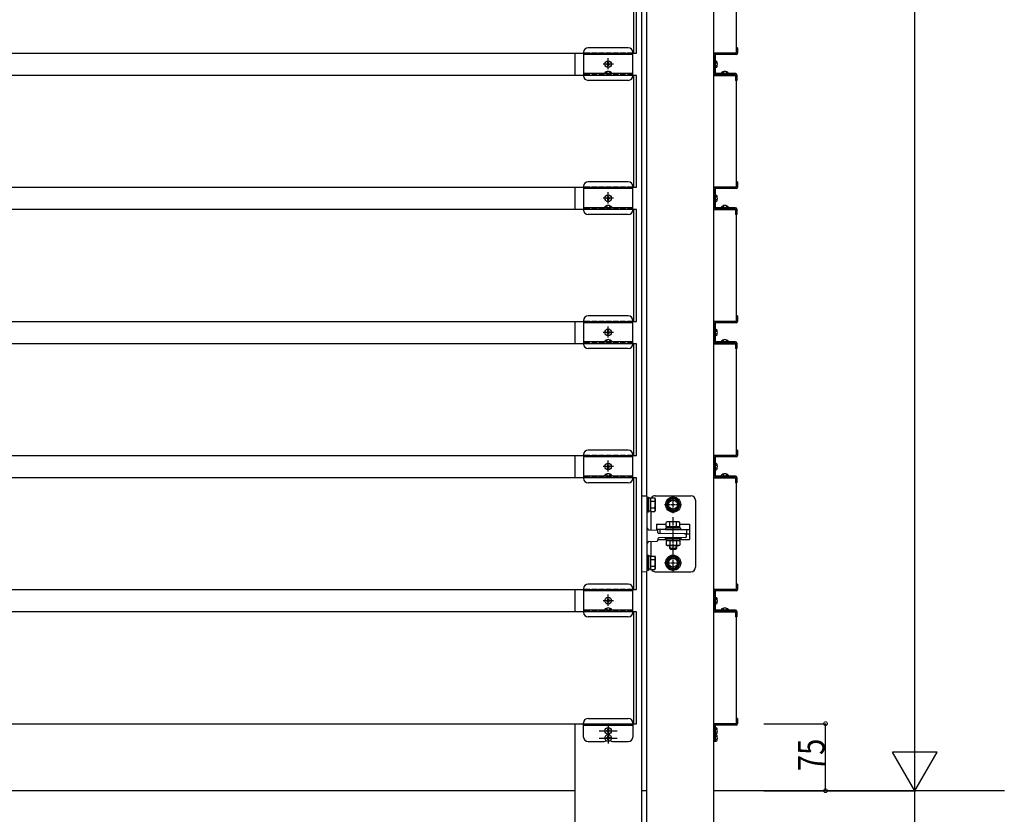
# Model space of a CAD drawing. Extents: x 0 to 27500, y 0 to 20000.
# Drawn here: x 11276 to 12378, y 16229 to 17117 of the extents above; entities that cross this region are included whole.
import ezdxf

# ---------------------------------------------------------------- set-up
doc = ezdxf.new("R2010")
doc.units = 0
doc.linetypes.add('YCENTER_1', pattern=[13, 10, -1, 1, -1])
doc.linetypes.add('YHIDDEN_1', pattern=[4, 3, -1])
for name, color, linetype in [('YKK_A1', 4, 'CONTINUOUS'), ('YKK_N1', 2, 'CONTINUOUS'), ('YKK_Z1', 7, 'CONTINUOUS')]:
    doc.layers.add(name, color=color, linetype=linetype)
doc.styles.get("Standard").update_dxf_attribs({"font": 'txt.shx', "bigfont": 'extfont.shx'})

msp = doc.modelspace()

# ---------------------------------------------------------------- linework, layer by layer
at = {"layer": 'YKK_A1', "linetype": 'Continuous', "ltscale": 0.5}
for p, q in [((11972.2, 16254.9), (11972.2, 18124.9)), ((12052.7, 16254.9), (12052.7, 18124.9)), ((11977.7, 17850.3), (11977.7, 16584.5)), ((11897.2, 17079.9), (11897.2, 17054.9)), ((12054.2, 17070.9), (12055.4, 17070.8)), ((12054.2, 17070.9), (12054.2, 17063.9)), ((12054.2, 17063.9), (12055.4, 17064)), ((12069.2, 17056.9), (12061.3, 17056.9)), ((11897.2, 16929.9), (11897.2, 16904.9)), ((12054.2, 16920.9), (12054.2, 16913.9)), ((12054.2, 16920.9), (12055.4, 16920.8)), ((12054.2, 16913.9), (12055.4, 16914)), ((12069.2, 16906.9), (12061.3, 16906.9)), ((11897.2, 16779.9), (11897.2, 16754.9)), ((12054.2, 16770.9), (12055.4, 16770.8)), ((12054.2, 16770.9), (12054.2, 16763.9)), ((12054.2, 16763.9), (12055.4, 16764)), ((12069.2, 16756.9), (12061.3, 16756.9)), ((11897.2, 16629.9), (11897.2, 16604.9)), ((12054.2, 16620.9), (12055.4, 16620.8)), ((12054.2, 16620.9), (12054.2, 16613.9)), ((12054.2, 16613.9), (12055.4, 16614)), ((12069.2, 16606.9), (12061.3, 16606.9)), ((11972.2, 16499.9), (11972.2, 16584.9)), ((11972.2, 16584.9), (11977.3, 16584.7)), ((11978.3, 16501.2), (11978.3, 16583.7)), ((11978.3, 16583.4), (11979.9, 16583.4)), ((11978.3, 16566.4), (11978.3, 16583.4)), ((11979.9, 16583.4), (11979.9, 16566.4)), ((11981.9, 16582.2), (11979.9, 16582.2)), ((11979.9, 16567.7), (11979.9, 16582.2)), ((11981.9, 16582.4), (11981.9, 16567.4)), ((11981.9, 16582.4), (11986.8, 16582.4)), ((11981.9, 16582.2), (11981.9, 16567.7)), ((11981.9, 16578.9), (11981.9, 16570.9)), ((11981.9, 16578.7), (11986.8, 16578.7)), ((11987.4, 16581.4), (11986.8, 16582.4)), ((11987.3, 16584.9), (12027.3, 16584.9)), ((11987.4, 16581.4), (11987.4, 16568.4)), ((12007.3, 16582.4), (12000.8, 16578.7)), ((12000.8, 16578.7), (12000.8, 16571.2)), ((12013.8, 16578.7), (12007.3, 16582.4)), ((12013.8, 16571.2), (12013.8, 16578.7)), ((12032.3, 16579.9), (12032.3, 16504.9)), ((11979.9, 16566.4), (11978.3, 16566.4)), ((11981.9, 16567.7), (11979.9, 16567.7)), ((11981.9, 16571.2), (11986.8, 16571.2)), ((11981.9, 16567.4), (11986.8, 16567.4)), ((11982.3, 16567.4), (11982.3, 16546.6)), ((11987.4, 16568.4), (11986.8, 16567.4)), ((12000.8, 16571.2), (12007.3, 16567.4)), ((12007.3, 16567.4), (12013.8, 16571.2)), ((12000.8, 16555.7), (11999.7, 16555.1)), ((11999.7, 16550.2), (11999.7, 16555.1)), ((12013.8, 16555.7), (12000.8, 16555.7)), ((12003.5, 16550.2), (12003.5, 16555.1)), ((12011, 16550.2), (12011, 16555.1)), ((12013.8, 16555.7), (12014.8, 16555.1)), ((12014.8, 16550.2), (12014.8, 16555.1)), ((11980.1, 16546.7), (11989.3, 16546.2)), ((11990.3, 16543.7), (11990.3, 16545.2)), ((12021.3, 16542.2), (11991.2, 16542.7)), ((11998.8, 16548.6), (11998.8, 16547)), ((12015.8, 16548.6), (11998.8, 16548.6)), ((11998.8, 16547), (12015.8, 16547)), ((12014.8, 16550.2), (11999.7, 16550.2)), ((12000.2, 16550.2), (12000.2, 16548.6)), ((12011.3, 16550.2), (12003.3, 16550.2)), ((12007, 16550.2), (12007, 16548.6)), ((12007.5, 16550.2), (12007.5, 16548.6)), ((12010.9, 16547), (12010.9, 16546.9)), ((12014.3, 16548.6), (12014.3, 16550.2)), ((12015.8, 16547), (12015.8, 16548.6)), ((11980.1, 16533.7), (11989.3, 16534.1)), ((11982.3, 16533.8), (11982.3, 16517.4)), ((11990.3, 16536.7), (11990.3, 16535.1)), ((12021.3, 16538.2), (11991.2, 16537.7)), ((11998.8, 16537.8), (12015.8, 16537.8)), ((11998.8, 16536.2), (11998.8, 16537.8)), ((12015.8, 16536.2), (11998.8, 16536.2)), ((11999.7, 16534.6), (11999.7, 16529.7)), ((12014.8, 16534.6), (11999.7, 16534.6)), ((12000.2, 16534.6), (12000.2, 16536.2)), ((12003.5, 16534.6), (12003.5, 16529.7)), ((12007, 16534.6), (12007, 16536.2)), ((12007.5, 16534.6), (12007.5, 16536.2)), ((12011, 16534.6), (12011, 16529.7)), ((12014.3, 16536.2), (12014.3, 16534.6)), ((12014.8, 16534.6), (12014.8, 16529.7)), ((12015.8, 16537.8), (12015.8, 16536.2)), ((12022.3, 16539.2), (12022.3, 16541.2)), ((12000.8, 16529.1), (11999.7, 16529.7)), ((12013.8, 16529.1), (12000.8, 16529.1)), ((12003.3, 16529.1), (12003.3, 16526.4)), ((12004.5, 16525.2), (12003.3, 16526.4)), ((12003.3, 16526.4), (12011.3, 16526.4)), ((12003.9, 16525.8), (12003.9, 16529.1)), ((12004.5, 16525.2), (12010.1, 16525.2)), ((12010.1, 16525.2), (12011.3, 16526.4)), ((12010.6, 16525.8), (12010.6, 16529.1)), ((12011.3, 16526.4), (12011.3, 16529.1)), ((12013.8, 16529.1), (12014.8, 16529.7)), ((11978.3, 16518.4), (11979.9, 16518.4)), ((11978.3, 16501.4), (11978.3, 16518.4)), ((11979.9, 16518.4), (11979.9, 16501.4)), ((11981.9, 16517.2), (11979.9, 16517.2)), ((11979.9, 16502.7), (11979.9, 16517.2)), ((11981.9, 16517.4), (11981.9, 16502.4)), ((11981.9, 16517.4), (11986.8, 16517.4)), ((11981.9, 16517.2), (11981.9, 16502.7)), ((11981.9, 16513.9), (11981.9, 16505.9)), ((11981.9, 16513.7), (11986.8, 16513.7)), ((11987.4, 16516.4), (11986.8, 16517.4)), ((11987.4, 16516.4), (11987.4, 16503.4)), ((12007.3, 16517.4), (12000.8, 16513.7)), ((12000.8, 16513.7), (12000.8, 16506.2)), ((12013.8, 16513.7), (12007.3, 16517.4)), ((12013.8, 16506.2), (12013.8, 16513.7)), ((11972.2, 16499.9), (11977.3, 16500.2)), ((11977.7, 16500.3), (11977.7, 16254.9)), ((11979.9, 16501.4), (11978.3, 16501.4)), ((11981.9, 16502.7), (11979.9, 16502.7)), ((11981.9, 16506.2), (11986.8, 16506.2)), ((11981.9, 16502.4), (11986.8, 16502.4)), ((11987.4, 16503.4), (11986.8, 16502.4)), ((11987.3, 16499.9), (12027.3, 16499.9)), ((12000.8, 16506.2), (12007.3, 16502.4)), ((12007.3, 16502.4), (12013.8, 16506.2)), ((11897.2, 16479.9), (11897.2, 16454.9)), ((12054.2, 16470.9), (12055.4, 16470.8)), ((12054.2, 16470.9), (12054.2, 16463.9)), ((12054.2, 16463.9), (12055.4, 16464)), ((12069.2, 16456.9), (12061.3, 16456.9)), ((11897.2, 16329.9), (11897.2, 16254.9)), ((12054.2, 16325.4), (12055.4, 16325.3)), ((12054.2, 16325.4), (12054.2, 16318.4)), ((12054.2, 16318.4), (12055.4, 16318.5)), ((12054.2, 16317.4), (12055.4, 16317.3)), ((12054.2, 16317.4), (12054.2, 16310.4)), ((12054.2, 16310.4), (12055.4, 16310.5))]:
    msp.add_line(p, q, dxfattribs=at)
at = {"layer": 'YKK_A1', "linetype": 'ByBlock', "ltscale": 0.5}
for p, q in [((11963.2, 17079.9), (11963.2, 17204.9)), ((11162.2, 17079.9), (11963.2, 17079.9)), ((11963.2, 17054.9), (11162.2, 17054.9)), ((11963.2, 16929.9), (11963.2, 17054.9)), ((11162.2, 16929.9), (11963.2, 16929.9)), ((11963.2, 16904.9), (11162.2, 16904.9)), ((11963.2, 16779.9), (11963.2, 16904.9)), ((11162.2, 16779.9), (11963.2, 16779.9)), ((11963.2, 16754.9), (11162.2, 16754.9)), ((11963.2, 16629.9), (11963.2, 16754.9)), ((11162.2, 16629.9), (11963.2, 16629.9)), ((11963.2, 16604.9), (11162.2, 16604.9)), ((11963.2, 16479.9), (11963.2, 16604.9)), ((11162.2, 16479.9), (11963.2, 16479.9)), ((11963.2, 16454.9), (11162.2, 16454.9)), ((11963.2, 16329.9), (11963.2, 16454.9)), ((11162.2, 16329.9), (11963.2, 16329.9)), ((11897.2, 16254.9), (11897.2, 16204.9)), ((11972.2, 16204.9), (11972.2, 16254.9)), ((11977.7, 16254.9), (11977.7, 16204.9)), ((12052.7, 16204.9), (12052.7, 16254.9))]:
    msp.add_line(p, q, dxfattribs=at)
at = {"layer": 'YKK_A1', "linetype": 'ByBlock'}
for p, q in [((11966.2, 17079.9), (11966.2, 17204.9)), ((11962.2, 17079.9), (11966.2, 17079.9)), ((11966.2, 17054.9), (11962.2, 17054.9)), ((11966.2, 16929.9), (11966.2, 17054.9)), ((11962.2, 16929.9), (11966.2, 16929.9)), ((11966.2, 16904.9), (11962.2, 16904.9)), ((11966.2, 16779.9), (11966.2, 16904.9)), ((11962.2, 16779.9), (11966.2, 16779.9)), ((11966.2, 16754.9), (11962.2, 16754.9)), ((11966.2, 16629.9), (11966.2, 16754.9)), ((11962.2, 16629.9), (11966.2, 16629.9)), ((11966.2, 16604.9), (11962.2, 16604.9)), ((11966.2, 16479.9), (11966.2, 16604.9)), ((11962.2, 16479.9), (11966.2, 16479.9)), ((11966.2, 16454.9), (11962.2, 16454.9)), ((11966.2, 16329.9), (11966.2, 16454.9)), ((11962.2, 16329.9), (11966.2, 16329.9))]:
    msp.add_line(p, q, dxfattribs=at)
at = {"layer": 'YKK_A1'}
for p, q in [((12077.7, 17204.9), (12077.7, 17079.9)), ((11957.2, 17085.9), (11912.2, 17085.9)), ((12079.2, 17085.9), (12077.7, 17085.9)), ((12077.7, 17085.9), (12077.7, 17079.9)), ((12079.2, 17085.9), (12079.2, 17079.9)), ((11907.2, 17080.9), (11907.2, 17054.4)), ((11962.2, 17078.4), (11907.2, 17078.4)), ((11934.7, 17061.8), (11934.7, 17074.3)), ((11962.2, 17054.4), (11962.2, 17080.9)), ((12077.7, 17079.9), (12052.7, 17079.9)), ((12052.7, 17078.4), (12052.7, 17056.9)), ((12077.7, 17079.9), (12054.2, 17079.9)), ((12054.2, 17078.4), (12054.2, 17056.9)), ((12077.7, 17078.4), (12054.2, 17078.4)), ((11940.5, 17067.5), (11929, 17067.5)), ((11932.7, 17067.9), (11933.5, 17067.9)), ((11932.7, 17067.1), (11932.7, 17067.9)), ((11933.5, 17067.1), (11932.7, 17067.1)), ((11934.3, 17069.6), (11935.2, 17069.6)), ((11934.3, 17068.8), (11934.3, 17069.6)), ((11934.3, 17065.5), (11934.3, 17066.3)), ((11935.2, 17065.5), (11934.3, 17065.5)), ((11935.2, 17069.6), (11935.2, 17068.8)), ((11935.2, 17066.3), (11935.2, 17065.5)), ((11936, 17067.9), (11936.8, 17067.9)), ((11936.8, 17067.1), (11936, 17067.1)), ((11936.8, 17067.9), (11936.8, 17067.1)), ((11962.2, 17056.9), (11907.2, 17056.9)), ((11957.2, 17049.4), (11912.2, 17049.4)), ((12052.7, 17054.9), (12077.7, 17054.9)), ((12077.2, 17056.9), (12054.2, 17056.9)), ((12077.2, 17055.4), (12054.2, 17055.4)), ((12077.2, 17055.4), (12077.2, 17049.4)), ((12078.7, 17049.4), (12077.2, 17049.4)), ((12077.7, 17054.9), (12077.7, 16929.9)), ((12078.7, 17055.4), (12078.7, 17049.4)), ((11907.2, 16930.9), (11907.2, 16904.4)), ((11962.2, 16928.4), (11907.2, 16928.4)), ((11957.2, 16935.9), (11912.2, 16935.9)), ((11962.2, 16904.4), (11962.2, 16930.9)), ((12052.7, 16928.4), (12052.7, 16906.9)), ((12077.7, 16929.9), (12052.7, 16929.9)), ((12077.7, 16929.9), (12054.2, 16929.9)), ((12054.2, 16928.4), (12054.2, 16906.9)), ((12077.7, 16928.4), (12054.2, 16928.4)), ((12079.2, 16935.9), (12077.7, 16935.9)), ((12077.7, 16935.9), (12077.7, 16929.9)), ((12079.2, 16935.9), (12079.2, 16929.9)), ((11940.5, 16917.5), (11929, 16917.5)), ((11932.7, 16917.9), (11933.5, 16917.9)), ((11932.7, 16917.1), (11932.7, 16917.9)), ((11933.5, 16917.1), (11932.7, 16917.1)), ((11934.3, 16919.6), (11935.2, 16919.6)), ((11934.3, 16918.8), (11934.3, 16919.6)), ((11934.7, 16911.8), (11934.7, 16924.3)), ((11935.2, 16919.6), (11935.2, 16918.8)), ((11936, 16917.9), (11936.8, 16917.9)), ((11936.8, 16917.1), (11936, 16917.1)), ((11936.8, 16917.9), (11936.8, 16917.1)), ((11962.2, 16906.9), (11907.2, 16906.9)), ((11934.3, 16915.5), (11934.3, 16916.3)), ((11935.2, 16915.5), (11934.3, 16915.5)), ((11935.2, 16916.3), (11935.2, 16915.5)), ((12077.2, 16906.9), (12054.2, 16906.9)), ((11957.2, 16899.4), (11912.2, 16899.4)), ((12052.7, 16904.9), (12077.7, 16904.9)), ((12077.2, 16905.4), (12054.2, 16905.4)), ((12077.2, 16905.4), (12077.2, 16899.4)), ((12078.7, 16899.4), (12077.2, 16899.4)), ((12077.7, 16904.9), (12077.7, 16779.9)), ((12078.7, 16905.4), (12078.7, 16899.4)), ((11957.2, 16785.9), (11912.2, 16785.9)), ((12079.2, 16785.9), (12077.7, 16785.9)), ((12077.7, 16785.9), (12077.7, 16779.9)), ((12079.2, 16785.9), (12079.2, 16779.9)), ((11907.2, 16780.9), (11907.2, 16754.4)), ((11962.2, 16778.4), (11907.2, 16778.4)), ((11934.7, 16761.8), (11934.7, 16774.3)), ((11962.2, 16754.4), (11962.2, 16780.9)), ((12077.7, 16779.9), (12052.7, 16779.9)), ((12052.7, 16778.4), (12052.7, 16756.9)), ((12077.7, 16779.9), (12054.2, 16779.9)), ((12054.2, 16778.4), (12054.2, 16756.9)), ((12077.7, 16778.4), (12054.2, 16778.4)), ((11940.5, 16767.5), (11929, 16767.5)), ((11932.7, 16767.9), (11933.5, 16767.9)), ((11932.7, 16767.1), (11932.7, 16767.9)), ((11933.5, 16767.1), (11932.7, 16767.1)), ((11934.3, 16769.6), (11935.2, 16769.6)), ((11934.3, 16768.8), (11934.3, 16769.6)), ((11934.3, 16765.5), (11934.3, 16766.3)), ((11935.2, 16765.5), (11934.3, 16765.5)), ((11935.2, 16769.6), (11935.2, 16768.8)), ((11935.2, 16766.3), (11935.2, 16765.5)), ((11936, 16767.9), (11936.8, 16767.9)), ((11936.8, 16767.1), (11936, 16767.1)), ((11936.8, 16767.9), (11936.8, 16767.1)), ((11962.2, 16756.9), (11907.2, 16756.9)), ((12052.7, 16754.9), (12077.7, 16754.9)), ((12077.2, 16756.9), (12054.2, 16756.9)), ((12077.2, 16755.4), (12054.2, 16755.4)), ((12077.2, 16755.4), (12077.2, 16749.4)), ((12077.7, 16754.9), (12077.7, 16629.9)), ((12078.7, 16755.4), (12078.7, 16749.4)), ((11957.2, 16749.4), (11912.2, 16749.4)), ((12078.7, 16749.4), (12077.2, 16749.4)), ((11907.2, 16630.9), (11907.2, 16604.4)), ((11957.2, 16635.9), (11912.2, 16635.9)), ((11962.2, 16604.4), (11962.2, 16630.9)), ((12079.2, 16635.9), (12077.7, 16635.9)), ((12077.7, 16635.9), (12077.7, 16629.9)), ((12079.2, 16635.9), (12079.2, 16629.9)), ((11962.2, 16628.4), (11907.2, 16628.4)), ((11934.3, 16619.6), (11935.2, 16619.6)), ((11934.3, 16618.8), (11934.3, 16619.6)), ((11934.7, 16611.8), (11934.7, 16624.3)), ((11935.2, 16619.6), (11935.2, 16618.8)), ((12077.7, 16629.9), (12052.7, 16629.9)), ((12052.7, 16628.4), (12052.7, 16606.9)), ((12077.7, 16629.9), (12054.2, 16629.9)), ((12054.2, 16628.4), (12054.2, 16606.9)), ((12077.7, 16628.4), (12054.2, 16628.4)), ((11940.5, 16617.5), (11929, 16617.5)), ((11932.7, 16617.9), (11933.5, 16617.9)), ((11932.7, 16617.1), (11932.7, 16617.9)), ((11933.5, 16617.1), (11932.7, 16617.1)), ((11934.3, 16615.5), (11934.3, 16616.3)), ((11935.2, 16615.5), (11934.3, 16615.5)), ((11935.2, 16616.3), (11935.2, 16615.5)), ((11936, 16617.9), (11936.8, 16617.9)), ((11936.8, 16617.1), (11936, 16617.1)), ((11936.8, 16617.9), (11936.8, 16617.1)), ((11962.2, 16606.9), (11907.2, 16606.9)), ((11957.2, 16599.4), (11912.2, 16599.4)), ((12052.7, 16604.9), (12077.7, 16604.9)), ((12077.2, 16606.9), (12054.2, 16606.9)), ((12077.2, 16605.4), (12054.2, 16605.4)), ((12077.2, 16605.4), (12077.2, 16599.4)), ((12078.7, 16599.4), (12077.2, 16599.4)), ((12077.7, 16604.9), (12077.7, 16479.9)), ((12078.7, 16605.4), (12078.7, 16599.4)), ((11988.8, 16553.2), (11999.7, 16553.2)), ((11988.8, 16553.2), (11988.8, 16546.3)), ((12014.8, 16553.2), (12025.7, 16553.2)), ((12025.7, 16553.2), (12025.7, 16536.1)), ((11998.8, 16547), (11988.8, 16547)), ((11992.3, 16547), (11992.3, 16542.7)), ((12015.8, 16547), (12025.7, 16547)), ((12020, 16542.2), (12025.7, 16542.2)), ((12022.3, 16547), (12022.3, 16542.2)), ((11990.3, 16536.1), (12000.2, 16536.1)), ((12014.3, 16536.1), (12025.7, 16536.1)), ((11907.2, 16480.9), (11907.2, 16454.4)), ((11962.2, 16478.4), (11907.2, 16478.4)), ((11957.2, 16485.9), (11912.2, 16485.9)), ((11962.2, 16454.4), (11962.2, 16480.9)), ((12077.7, 16479.9), (12052.7, 16479.9)), ((12052.7, 16478.4), (12052.7, 16456.9)), ((12077.7, 16479.9), (12054.2, 16479.9)), ((12054.2, 16478.4), (12054.2, 16456.9)), ((12077.7, 16478.4), (12054.2, 16478.4)), ((12079.2, 16485.9), (12077.7, 16485.9)), ((12077.7, 16485.9), (12077.7, 16479.9)), ((12079.2, 16485.9), (12079.2, 16479.9)), ((11940.5, 16467.5), (11929, 16467.5)), ((11932.7, 16467.9), (11933.5, 16467.9)), ((11932.7, 16467.1), (11932.7, 16467.9)), ((11933.5, 16467.1), (11932.7, 16467.1)), ((11934.3, 16469.6), (11935.2, 16469.6)), ((11934.3, 16468.8), (11934.3, 16469.6)), ((11934.3, 16465.5), (11934.3, 16466.3)), ((11935.2, 16465.5), (11934.3, 16465.5)), ((11934.7, 16461.8), (11934.7, 16474.3)), ((11935.2, 16469.6), (11935.2, 16468.8)), ((11935.2, 16466.3), (11935.2, 16465.5)), ((11936, 16467.9), (11936.8, 16467.9)), ((11936.8, 16467.1), (11936, 16467.1)), ((11936.8, 16467.9), (11936.8, 16467.1)), ((11962.2, 16456.9), (11907.2, 16456.9)), ((12052.7, 16454.9), (12077.7, 16454.9)), ((12077.2, 16456.9), (12054.2, 16456.9)), ((12077.2, 16455.4), (12054.2, 16455.4)), ((12077.2, 16455.4), (12077.2, 16449.4)), ((12077.7, 16454.9), (12077.7, 16329.9)), ((12078.7, 16455.4), (12078.7, 16449.4)), ((11957.2, 16449.4), (11912.2, 16449.4)), ((12078.7, 16449.4), (12077.2, 16449.4)), ((11912.2, 16335.9), (11957.2, 16335.9)), ((12079.2, 16335.9), (12077.7, 16335.9)), ((12077.7, 16335.9), (12077.7, 16329.9)), ((12079.2, 16335.9), (12079.2, 16329.9)), ((11907.2, 16314.9), (11907.2, 16330.9)), ((11907.2, 16328.3), (11962.2, 16328.3)), ((11936.8, 16322.3), (11936.8, 16321.5)), ((11962.2, 16330.9), (11962.2, 16314.9)), ((12077.7, 16329.9), (12052.7, 16329.9)), ((12052.7, 16328.4), (12052.7, 16309.9)), ((12077.7, 16329.9), (12054.2, 16329.9)), ((12054.2, 16328.4), (12054.2, 16309.9)), ((12077.7, 16328.4), (12054.2, 16328.4)), ((11936.8, 16314.3), (11936.8, 16313.5)), ((11912.2, 16309.9), (11930, 16309.9)), ((11939.5, 16309.9), (11957.2, 16309.9)), ((12054.2, 16309.9), (12052.7, 16309.9))]:
    msp.add_line(p, q, dxfattribs=at)
at = {"layer": 'YKK_A1', "linetype": 'YHIDDEN_1', "ltscale": 2}
for p, q in [((11962.2, 17079.9), (11907.2, 17079.9)), ((11962.2, 17055.4), (11907.2, 17055.4)), ((11962.2, 16929.9), (11907.2, 16929.9)), ((11962.2, 16905.4), (11907.2, 16905.4)), ((11962.2, 16779.9), (11907.2, 16779.9)), ((11962.2, 16755.4), (11907.2, 16755.4)), ((11962.2, 16629.9), (11907.2, 16629.9)), ((11962.2, 16605.4), (11907.2, 16605.4)), ((11962.2, 16479.9), (11907.2, 16479.9)), ((11962.2, 16455.4), (11907.2, 16455.4)), ((11907.2, 16329.9), (11962.2, 16329.9))]:
    msp.add_line(p, q, dxfattribs=at)
at = {"layer": 'YKK_A1', "linetype": 'YHIDDEN_1', "ltscale": 0.5}
for p, q in [((12054.8, 17068.6), (12054.2, 17067.5)), ((12054.8, 17066.3), (12054.2, 17067.3)), ((12056.6, 17069.5), (12054.8, 17068.6)), ((12056.6, 17065.4), (12054.8, 17066.3)), ((12054.8, 16918.6), (12054.2, 16917.5)), ((12054.8, 16916.3), (12054.2, 16917.3)), ((12056.6, 16919.5), (12054.8, 16918.6)), ((12056.6, 16915.4), (12054.8, 16916.3)), ((12054.8, 16768.6), (12054.2, 16767.5)), ((12054.8, 16766.3), (12054.2, 16767.3)), ((12056.6, 16769.5), (12054.8, 16768.6)), ((12056.6, 16765.4), (12054.8, 16766.3)), ((12056.6, 16619.5), (12054.8, 16618.6)), ((12054.8, 16618.6), (12054.2, 16617.5)), ((12054.8, 16616.3), (12054.2, 16617.3)), ((12056.6, 16615.4), (12054.8, 16616.3)), ((12054.8, 16468.6), (12054.2, 16467.5)), ((12054.8, 16466.3), (12054.2, 16467.3)), ((12056.6, 16469.5), (12054.8, 16468.6)), ((12056.6, 16465.4), (12054.8, 16466.3)), ((12054.8, 16323.1), (12054.2, 16322)), ((12054.8, 16320.8), (12054.2, 16321.8)), ((12056.6, 16324), (12054.8, 16323.1)), ((12054.8, 16315.1), (12054.2, 16314)), ((12054.8, 16312.8), (12054.2, 16313.8)), ((12056.6, 16319.9), (12054.8, 16320.8)), ((12056.6, 16316), (12054.8, 16315.1)), ((12056.6, 16311.9), (12054.8, 16312.8))]:
    msp.add_line(p, q, dxfattribs=at)
at = {"layer": 'YKK_A1', "linetype": 'YHIDDEN_1'}
for p, q in [((11932.7, 17059), (11933.6, 17057.1)), ((11933.6, 17057.1), (11934, 17056.9)), ((11935.9, 17057.1), (11935.5, 17056.9)), ((11936.8, 17059), (11935.9, 17057.1)), ((12063.2, 17059), (12064.1, 17057.1)), ((12064.1, 17057.1), (12064.5, 17056.9)), ((12066.4, 17057.1), (12066, 17056.9)), ((12067.3, 17059), (12066.4, 17057.1)), ((11932.7, 16909), (11933.6, 16907.1)), ((11933.6, 16907.1), (11934, 16906.9)), ((11935.9, 16907.1), (11935.5, 16906.9)), ((11936.8, 16909), (11935.9, 16907.1)), ((12063.2, 16909), (12064.1, 16907.1)), ((12064.1, 16907.1), (12064.5, 16906.9)), ((12066.4, 16907.1), (12066, 16906.9)), ((12067.3, 16909), (12066.4, 16907.1)), ((11932.7, 16759), (11933.6, 16757.1)), ((11933.6, 16757.1), (11934, 16756.9)), ((11935.9, 16757.1), (11935.5, 16756.9)), ((11936.8, 16759), (11935.9, 16757.1)), ((12063.2, 16759), (12064.1, 16757.1)), ((12064.1, 16757.1), (12064.5, 16756.9)), ((12066.4, 16757.1), (12066, 16756.9)), ((12067.3, 16759), (12066.4, 16757.1)), ((11932.7, 16609), (11933.6, 16607.1)), ((11936.8, 16609), (11935.9, 16607.1)), ((12063.2, 16609), (12064.1, 16607.1)), ((12067.3, 16609), (12066.4, 16607.1)), ((11933.6, 16607.1), (11934, 16606.9)), ((11935.9, 16607.1), (11935.5, 16606.9)), ((12064.1, 16607.1), (12064.5, 16606.9)), ((12066.4, 16607.1), (12066, 16606.9)), ((11932.7, 16459), (11933.6, 16457.1)), ((11933.6, 16457.1), (11934, 16456.9)), ((11935.9, 16457.1), (11935.5, 16456.9)), ((11936.8, 16459), (11935.9, 16457.1)), ((12063.2, 16459), (12064.1, 16457.1)), ((12064.1, 16457.1), (12064.5, 16456.9)), ((12066.4, 16457.1), (12066, 16456.9)), ((12067.3, 16459), (12066.4, 16457.1))]:
    msp.add_line(p, q, dxfattribs=at)
at = {"layer": 'YKK_A1', "linetype": 'YCENTER_1', "ltscale": 0.5}
for p, q in [((12007.3, 16565.4), (12007.3, 16584.4)), ((11997.8, 16574.9), (12016.8, 16574.9)), ((12007.3, 16519.3), (12007.3, 16560.8)), ((11997.8, 16509.9), (12016.8, 16509.9)), ((12007.3, 16500.4), (12007.3, 16519.4))]:
    msp.add_line(p, q, dxfattribs=at)
at = {"layer": 'YKK_A1', "linetype": 'YCENTER_1'}
for p, q in [((11924.7, 16321.9), (11944.7, 16321.9)), ((11929, 16321.9), (11940.5, 16321.9)), ((11934.7, 16327.7), (11934.7, 16307.8)), ((11924.7, 16313.9), (11944.7, 16313.9))]:
    msp.add_line(p, q, dxfattribs=at)
at = {"layer": 'YKK_A1', "linetype": 'Continuous'}
for p, q in [((11932.7, 16322.3), (11933.5, 16322.3)), ((11932.7, 16321.5), (11932.7, 16322.3)), ((11934.3, 16324), (11935.2, 16324)), ((11934.3, 16323.2), (11934.3, 16324)), ((11935.2, 16324), (11935.2, 16323.2)), ((11936, 16322.3), (11936.8, 16322.3)), ((11933.5, 16321.5), (11932.7, 16321.5)), ((11932.7, 16314.3), (11933.5, 16314.3)), ((11932.7, 16313.5), (11932.7, 16314.3)), ((11933.5, 16313.5), (11932.7, 16313.5)), ((11934.3, 16319.9), (11934.3, 16320.7)), ((11935.2, 16319.9), (11934.3, 16319.9)), ((11934.3, 16316), (11935.2, 16316)), ((11934.3, 16315.2), (11934.3, 16316)), ((11934.3, 16311.9), (11934.3, 16312.7)), ((11935.2, 16311.9), (11934.3, 16311.9)), ((11935.2, 16320.7), (11935.2, 16319.9)), ((11935.2, 16316), (11935.2, 16315.2)), ((11935.2, 16312.7), (11935.2, 16311.9)), ((11936.8, 16321.5), (11936, 16321.5)), ((11936, 16314.3), (11936.8, 16314.3)), ((11936.8, 16313.5), (11936, 16313.5))]:
    msp.add_line(p, q, dxfattribs=at)
at = {"layer": 'YKK_A1'}
for centre in [(11934.7, 17067.5), (11934.7, 16917.5), (11934.7, 16767.5), (11934.7, 16617.5), (11934.7, 16467.5)]:
    msp.add_circle(centre, 3.75, dxfattribs=at)
at = {"layer": 'YKK_A1', "linetype": 'Continuous', "ltscale": 0.5}
for centre, radius in [((12007.3, 16574.9), 8.5), ((12007.3, 16574.9), 6.5), ((12007.3, 16574.9), 5), ((12007.3, 16509.9), 8.5), ((12007.3, 16509.9), 6.5), ((12007.3, 16509.9), 5)]:
    msp.add_circle(centre, radius, dxfattribs=at)
at = {"layer": 'YKK_A1', "linetype": 'Continuous'}
for centre in [(11934.7, 16321.9), (11934.7, 16313.9)]:
    msp.add_circle(centre, 3.75, dxfattribs=at)
at = {"layer": 'YKK_A1'}
for centre, radius, start, end in [((11912.2, 17080.9), 5, 90, 180), ((11957.2, 17080.9), 5, 0, 90), ((12054.2, 17078.4), 1.5, 90, 180), ((12077.7, 17079.9), 1.5, 270, 0), ((11933.5, 17068.8), 0.82, 270, 0), ((11933.5, 17066.3), 0.82, 0, 90), ((11936, 17068.8), 0.82, 180, 270), ((11936, 17066.3), 0.82, 90, 180), ((11912.2, 17054.4), 5, 180, 270), ((11957.2, 17054.4), 5, 270, 0), ((12054.2, 17056.9), 1.5, 180, 270), ((12077.2, 17055.4), 1.5, 0, 90), ((11912.2, 16930.9), 5, 90, 180), ((11957.2, 16930.9), 5, 0, 90), ((12054.2, 16928.4), 1.5, 90, 180), ((12077.7, 16929.9), 1.5, 270, 0), ((11933.5, 16918.8), 0.82, 270, 0), ((11933.5, 16916.3), 0.82, 0, 90), ((11936, 16918.8), 0.82, 180, 270), ((11936, 16916.3), 0.82, 90, 180), ((12054.2, 16906.9), 1.5, 180, 270), ((12077.2, 16905.4), 1.5, 0, 90), ((11912.2, 16904.4), 5, 180, 270), ((11957.2, 16904.4), 5, 270, 0), ((11912.2, 16780.9), 5, 90, 180), ((11957.2, 16780.9), 5, 0, 90), ((12054.2, 16778.4), 1.5, 90, 180), ((12077.7, 16779.9), 1.5, 270, 0), ((11933.5, 16768.8), 0.82, 270, 0), ((11933.5, 16766.3), 0.82, 0, 90), ((11936, 16768.8), 0.82, 180, 270), ((11936, 16766.3), 0.82, 90, 180), ((11912.2, 16754.4), 5, 180, 270), ((11957.2, 16754.4), 5, 270, 0), ((12054.2, 16756.9), 1.5, 180, 270), ((12077.2, 16755.4), 1.5, 0, 90), ((11912.2, 16630.9), 5, 90, 180), ((11957.2, 16630.9), 5, 0, 90), ((12054.2, 16628.4), 1.5, 90, 180), ((12077.7, 16629.9), 1.5, 270, 0), ((11933.5, 16618.8), 0.82, 270, 0), ((11933.5, 16616.3), 0.82, 0, 90), ((11936, 16618.8), 0.82, 180, 270), ((11936, 16616.3), 0.82, 90, 180), ((11912.2, 16604.4), 5, 180, 270), ((11957.2, 16604.4), 5, 270, 0), ((12054.2, 16606.9), 1.5, 180, 270), ((12077.2, 16605.4), 1.5, 0, 90), ((11912.2, 16480.9), 5, 90, 180), ((11957.2, 16480.9), 5, 0, 90), ((12054.2, 16478.4), 1.5, 90, 180), ((12077.7, 16479.9), 1.5, 270, 0), ((11933.5, 16468.8), 0.82, 270, 0), ((11933.5, 16466.3), 0.82, 0, 90), ((11936, 16468.8), 0.82, 180, 270), ((11936, 16466.3), 0.82, 90, 180), ((11912.2, 16454.4), 5, 180, 270), ((11957.2, 16454.4), 5, 270, 0), ((12054.2, 16456.9), 1.5, 180, 270), ((12077.2, 16455.4), 1.5, 0, 90), ((11912.2, 16330.9), 5, 90, 180), ((11957.2, 16330.9), 5, 0, 90), ((12054.2, 16328.4), 1.5, 90, 180), ((12077.7, 16329.9), 1.5, 270, 0), ((11912.2, 16314.9), 5, 180, 270), ((11930, 16312.4), 2.5, 270, 330.5699), ((11939.5, 16312.4), 2.5, 209.4301, 270), ((11957.2, 16314.9), 5, 270, 0)]:
    msp.add_arc(centre, radius, start, end, dxfattribs=at)
at = {"layer": 'YKK_A1', "linetype": 'Continuous', "ltscale": 0.5}
for centre, radius, start, end in [((12055.3, 17069.5), 1.3, 15.8809, 85), ((12055.3, 17065.3), 1.3, 275, 344.1191), ((12047.8, 17067.4), 9, 344.1191, 15.8809), ((11930.8, 17057.2), 0.274, 142.2859, 270), ((11934.7, 17054.1), 5.3, 37.7141, 142.2859), ((11938.7, 17057.2), 0.274, 270, 37.7141), ((12061.3, 17057.2), 0.274, 142.2859, 270), ((12065.2, 17054.1), 5.3, 37.7141, 142.2859), ((12069.2, 17057.2), 0.274, 270, 37.7141), ((12055.3, 16919.5), 1.3, 15.8809, 85), ((12047.8, 16917.4), 9, 344.1191, 15.8809), ((11930.8, 16907.2), 0.274, 142.2859, 270), ((11934.7, 16904.1), 5.3, 37.7141, 142.2859), ((11938.7, 16907.2), 0.274, 270, 37.7141), ((12055.3, 16915.3), 1.3, 275, 344.1191), ((12061.3, 16907.2), 0.274, 142.2859, 270), ((12065.2, 16904.1), 5.3, 37.7141, 142.2859), ((12069.2, 16907.2), 0.274, 270, 37.7141), ((12055.3, 16769.5), 1.3, 15.8809, 85), ((12055.3, 16765.3), 1.3, 275, 344.1191), ((12047.8, 16767.4), 9, 344.1191, 15.8809), ((11930.8, 16757.2), 0.274, 142.2859, 270), ((11934.7, 16754.1), 5.3, 37.7141, 142.2859), ((11938.7, 16757.2), 0.274, 270, 37.7141), ((12061.3, 16757.2), 0.274, 142.2859, 270), ((12065.2, 16754.1), 5.3, 37.7141, 142.2859), ((12069.2, 16757.2), 0.274, 270, 37.7141), ((12055.3, 16619.5), 1.3, 15.8809, 85), ((12047.8, 16617.4), 9, 344.1191, 15.8809), ((11934.7, 16604.1), 5.3, 37.7141, 142.2859), ((12055.3, 16615.3), 1.3, 275, 344.1191), ((12065.2, 16604.1), 5.3, 37.7141, 142.2859), ((11930.8, 16607.2), 0.274, 142.2859, 270), ((11938.7, 16607.2), 0.274, 270, 37.7141), ((12061.3, 16607.2), 0.274, 142.2859, 270), ((12069.2, 16607.2), 0.274, 270, 37.7141), ((11977.3, 16583.7), 1, 0, 87), ((11987.3, 16579.9), 5, 90, 149.9265), ((11984, 16580.6), 3.32, 325.6158, 34.3842), ((11974.9, 16574.9), 12.4, 342.412, 17.588), ((12007.3, 16574.9), 7.25, 153.7084, 206.2916), ((12007.3, 16574.9), 7.25, 93.7084, 146.2916), ((12007.3, 16574.9), 7.25, 33.7084, 86.2916), ((12007.3, 16574.9), 7.25, 333.7084, 26.2916), ((12027.3, 16579.9), 5, 0, 90), ((11984, 16569.3), 3.32, 325.6158, 34.3842), ((12007.3, 16574.9), 7.25, 213.7084, 266.2916), ((12007.3, 16574.9), 7.25, 273.7084, 326.2916), ((12001.6, 16552.4), 3.32, 55.6158, 124.3842), ((12007.3, 16543.3), 12.4, 72.412, 107.588), ((12012.9, 16552.4), 3.32, 55.6158, 124.3842), ((11980.3, 16548.7), 2, 180, 267), ((11989.3, 16545.2), 1, 0, 87), ((11991.3, 16543.7), 1, 180, 269.1048), ((12021.3, 16541.2), 1, 0, 89.1048), ((11980.3, 16531.7), 2, 93, 180), ((11989.3, 16535.1), 1, 273, 0), ((11991.3, 16536.7), 1, 90.8952, 180), ((12021.3, 16539.2), 1, 270.8952, 0), ((12001.6, 16532.4), 3.32, 235.6158, 304.3842), ((12007.3, 16541.5), 12.4, 252.412, 287.588), ((12012.9, 16532.4), 3.32, 235.6158, 304.3842), ((11984, 16515.6), 3.32, 325.6158, 34.3842), ((11974.9, 16509.9), 12.4, 342.412, 17.588), ((12007.3, 16509.9), 7.25, 153.7084, 206.2916), ((12007.3, 16509.9), 7.25, 93.7084, 146.2916), ((12007.3, 16509.9), 7.25, 33.7084, 86.2916), ((12007.3, 16509.9), 7.25, 333.7084, 26.2916), ((11977.3, 16501.2), 1, 273, 0), ((11987.3, 16504.9), 5, 210.0735, 270), ((11984, 16504.3), 3.32, 325.6158, 34.3842), ((12007.3, 16509.9), 7.25, 213.7084, 266.2916), ((12007.3, 16509.9), 7.25, 273.7084, 326.2916), ((12027.3, 16504.9), 5, 270, 0), ((12055.3, 16469.5), 1.3, 15.8809, 85), ((12055.3, 16465.3), 1.3, 275, 344.1191), ((12047.8, 16467.4), 9, 344.1191, 15.8809), ((11930.8, 16457.2), 0.274, 142.2859, 270), ((11934.7, 16454.1), 5.3, 37.7141, 142.2859), ((11938.7, 16457.2), 0.274, 270, 37.7141), ((12061.3, 16457.2), 0.274, 142.2859, 270), ((12065.2, 16454.1), 5.3, 37.7141, 142.2859), ((12069.2, 16457.2), 0.274, 270, 37.7141), ((12055.3, 16324), 1.3, 15.8809, 85), ((12047.8, 16321.9), 9, 344.1191, 15.8809), ((12055.3, 16319.8), 1.3, 275, 344.1191), ((12055.3, 16316), 1.3, 15.8809, 85), ((12055.3, 16311.8), 1.3, 275, 344.1191), ((12047.8, 16313.9), 9, 344.1191, 15.8809)]:
    msp.add_arc(centre, radius, start, end, dxfattribs=at)
at = {"layer": 'YKK_A1', "linetype": 'Continuous'}
for centre, start, end in [((11933.5, 16323.2), 270, 0), ((11936, 16323.2), 180, 270), ((11933.5, 16320.7), 0, 90), ((11933.5, 16315.2), 270, 0), ((11933.5, 16312.7), 0, 90), ((11936, 16320.7), 90, 180), ((11936, 16315.2), 180, 270), ((11936, 16312.7), 90, 180)]:
    msp.add_arc(centre, 0.82, start, end, dxfattribs=at)
at = {"layer": 'YKK_N1'}
for p, q in [((12277.8, 16304.9), (12277.8, 18054.9)), ((12277.8, 16254.9), (12277.8, 16341.5)), ((12108.8, 16329.9), (12178.8, 16329.9)), ((12177.8, 16254.9), (12177.8, 16329.9)), ((12302.8, 16298.2), (12252.8, 16298.2)), ((12277.8, 16254.9), (12252.8, 16298.2)), ((12277.8, 16254.9), (12302.8, 16298.2)), ((12108.8, 16254.9), (12278.8, 16254.9)), ((12108.8, 16254.9), (12278.8, 16254.9)), ((12108.8, 16254.9), (12178.8, 16254.9)), ((12277.8, 15904.9), (12277.8, 16254.9))]:
    msp.add_line(p, q, dxfattribs=at)
at = {"layer": 'YKK_N1', "linetype": 'ByBlock', "const_width": 4.25}
for points in [[(12177.8, 16329.4, 1), (12177.8, 16330.5, 1)], [(12177.8, 16255.5, 1), (12177.8, 16254.4, 1)]]:
    msp.add_lwpolyline(points, format="xyb", close=True, dxfattribs=at)
at = {"layer": 'YKK_Z1', "linetype": 'Continuous', "ltscale": 0.5}
for p, q in [((11897.2, 16254.9), (11172.2, 16254.9)), ((11977.7, 16254.9), (11972.2, 16254.9)), ((12377.8, 16254.9), (12052.7, 16254.9))]:
    msp.add_line(p, q, dxfattribs=at)

# ---------------------------------------------------------------- texts
at = {"layer": 'YKK_N1', "width": 0.8}
msp.add_text('75', height=30, rotation=90, dxfattribs=at).set_placement((12176.8, 16276.8))

doc.saveas('drawing.dxf')
